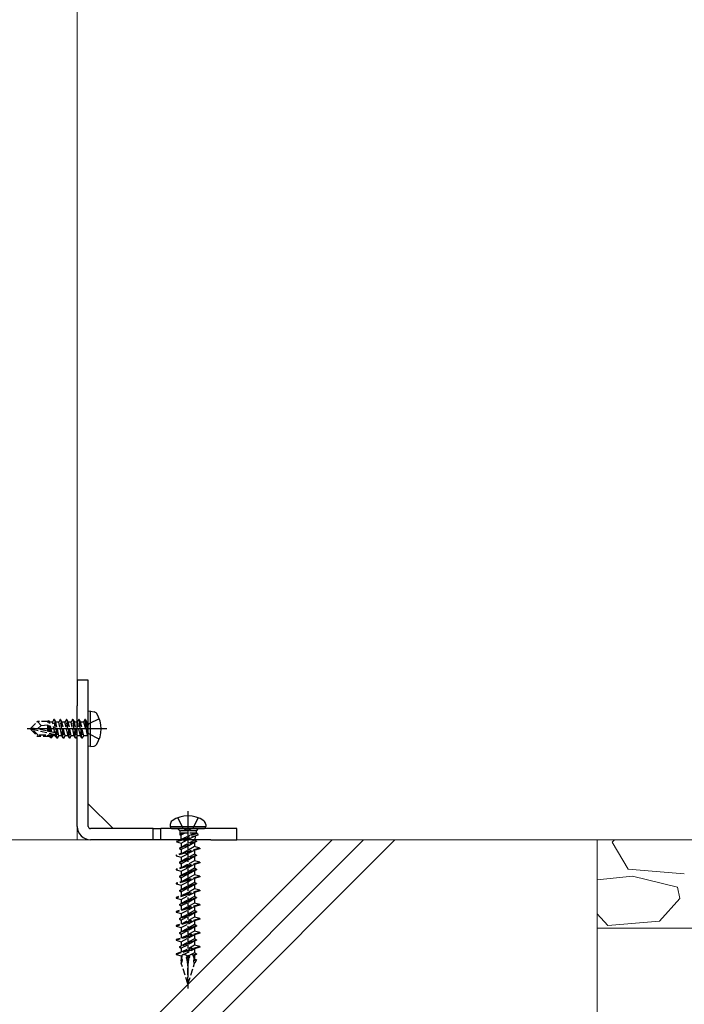
# Model space of a CAD drawing. Units: millimetres. Extents: x 0 to 8410, y 0 to 5940.
# Drawn here: x 5869 to 6019, y 1627 to 1849 of the extents above; entities that cross this region are included whole.
import ezdxf

# ---------------------------------------------------------------- set-up
doc = ezdxf.new("R2010")
doc.units = ezdxf.units.MM
doc.linetypes.add('YCENTER_1', pattern=[13, 10, -1, 1, -1])
doc.linetypes.add('YHIDDEN_1', pattern=[4, 3, -1])
for name, color, linetype, lineweight in [('YKK_12', 2, 'Continuous', 13), ('YKK_13', 4, 'Continuous', 30), ('YSS_K', 3, 'Continuous', 13)]:
    doc.layers.add(name, color=color, linetype=linetype, lineweight=lineweight)

msp = doc.modelspace()

# ---------------------------------------------------------------- linework, layer by layer
at = {"layer": 'YKK_12'}
for p in [(5881.65, 1863.77), (5816.35, 1663.77)]:
    msp.add_line(p, (5881.65, 1663.77), dxfattribs=at)
at = {"layer": 'YKK_13'}
for p, q in [((5884.15, 1699.77), (5881.65, 1699.77)), ((5881.65, 1699.77), (5881.65, 1695.35)), ((5884.15, 1695.35), (5884.15, 1699.77)), ((5881.65, 1695.35), (5881.65, 1693.94)), ((5881.65, 1666.77), (5881.65, 1693.94)), ((5884.15, 1693.94), (5884.15, 1695.35)), ((5884.15, 1666.77), (5884.15, 1693.94)), ((5884.65, 1692.77), (5884.15, 1692.68)), ((5884.15, 1684.85), (5884.15, 1692.68)), ((5884.65, 1692.77), (5885.45, 1692.62)), ((5884.65, 1684.77), (5884.65, 1692.77)), ((5884.65, 1684.77), (5884.15, 1684.85)), ((5884.65, 1684.77), (5885.45, 1684.91)), ((5884.15, 1671.87), (5889.76, 1666.27)), ((5902.65, 1667.19), (5902.65, 1666.77)), ((5902.65, 1666.77), (5910.65, 1666.77)), ((5910.65, 1667.19), (5910.65, 1666.77)), ((5898.78, 1666.27), (5884.65, 1666.27)), ((5898.78, 1663.77), (5898.78, 1666.27)), ((5898.78, 1666.27), (5900.52, 1666.27)), ((5900.52, 1663.77), (5900.52, 1666.27)), ((5911.82, 1666.27), (5900.52, 1666.27)), ((5903.15, 1666.27), (5910.15, 1666.27)), ((5913.24, 1666.27), (5911.82, 1666.27)), ((5917.65, 1666.27), (5913.24, 1666.27)), ((5917.65, 1663.77), (5917.65, 1666.27)), ((5898.78, 1663.77), (5884.65, 1663.77)), ((5900.52, 1663.77), (5898.78, 1663.77)), ((5911.82, 1663.77), (5900.52, 1663.77)), ((5911.82, 1663.77), (5913.24, 1663.77)), ((5913.24, 1663.77), (5917.65, 1663.77))]:
    msp.add_line(p, q, dxfattribs=at)
at = {"layer": 'YKK_13', "linetype": 'YHIDDEN_1'}
for p, q in [((5886.63, 1691.07), (5884.31, 1689.91)), ((5884.31, 1689.91), (5884.15, 1689.6)), ((5884.31, 1687.62), (5884.15, 1687.93)), ((5886.63, 1686.47), (5884.31, 1687.62))]:
    msp.add_line(p, q, dxfattribs=at)
at = {"layer": 'YKK_13', "linetype": 'YCENTER_1', "ltscale": 0.5}
for p, q in [((5888.35, 1688.77), (5870.04, 1688.77)), ((5886.15, 1688.77), (5879.65, 1688.77)), ((5906.65, 1670.24), (5906.65, 1630.17)), ((5906.65, 1668.27), (5906.65, 1661.77))]:
    msp.add_line(p, q, dxfattribs=at)
at = {"layer": 'YKK_13', "linetype": 'YHIDDEN_1', "ltscale": 0.5}
for p, q in [((5871.15, 1688.92), (5872.7, 1690.47)), ((5871.15, 1688.92), (5871.15, 1688.62)), ((5872.66, 1688.77), (5871.15, 1688.92)), ((5872.66, 1688.77), (5871.15, 1688.77)), ((5872.66, 1688.77), (5873.5, 1689.51)), ((5876.66, 1687.86), (5872.66, 1688.77)), ((5875.12, 1690.47), (5872.7, 1690.47)), ((5873.5, 1689.51), (5872.7, 1690.47)), ((5873.5, 1689.51), (5875.05, 1689.67)), ((5875.05, 1688.22), (5875.05, 1690.47)), ((5875.37, 1688.15), (5875.05, 1689.81)), ((5875.12, 1690.47), (5875.22, 1690.67)), ((5875.22, 1690.67), (5875.42, 1690.32)), ((5875.64, 1688.09), (5875.22, 1690.67)), ((5876.08, 1690.32), (5875.42, 1690.32)), ((5875.94, 1688.02), (5875.42, 1690.32)), ((5876.4, 1690.87), (5876.08, 1690.32)), ((5876.64, 1687.86), (5876.08, 1690.32)), ((5877.1, 1686.67), (5876.4, 1690.87)), ((5876.5, 1690.87), (5876.4, 1690.87)), ((5876.5, 1690.87), (5877.2, 1686.67)), ((5876.5, 1690.87), (5876.82, 1690.32)), ((5877.52, 1687.22), (5876.82, 1690.32)), ((5877.48, 1690.32), (5876.82, 1690.32)), ((5877.8, 1690.87), (5877.48, 1690.32)), ((5878.18, 1687.22), (5877.48, 1690.32)), ((5878.5, 1686.67), (5877.8, 1690.87)), ((5877.9, 1690.87), (5877.8, 1690.87)), ((5877.9, 1690.87), (5878.6, 1686.67)), ((5877.9, 1690.87), (5878.22, 1690.32)), ((5878.92, 1687.22), (5878.22, 1690.32)), ((5878.88, 1690.32), (5878.22, 1690.32)), ((5879.2, 1690.87), (5878.88, 1690.32)), ((5879.58, 1687.22), (5878.88, 1690.32)), ((5879.9, 1686.67), (5879.2, 1690.87)), ((5879.3, 1690.87), (5879.2, 1690.87)), ((5879.3, 1690.87), (5880, 1686.67)), ((5879.3, 1690.87), (5879.62, 1690.32)), ((5880.32, 1687.22), (5879.62, 1690.32)), ((5880.28, 1690.32), (5879.62, 1690.32)), ((5880.6, 1690.87), (5880.28, 1690.32)), ((5880.98, 1687.22), (5880.28, 1690.32)), ((5881.3, 1686.67), (5880.6, 1690.87)), ((5880.7, 1690.87), (5880.6, 1690.87)), ((5880.7, 1690.87), (5881.4, 1686.67)), ((5880.7, 1690.87), (5881.02, 1690.32)), ((5881.72, 1687.22), (5881.02, 1690.32)), ((5881.68, 1690.32), (5881.02, 1690.32)), ((5882, 1690.87), (5881.68, 1690.32)), ((5882.38, 1687.22), (5881.68, 1690.32)), ((5882.7, 1686.67), (5882, 1690.87)), ((5882.1, 1690.87), (5882, 1690.87)), ((5882.1, 1690.87), (5882.42, 1690.32)), ((5882.1, 1690.87), (5882.8, 1686.67)), ((5883.12, 1687.22), (5882.42, 1690.32)), ((5883.08, 1690.32), (5882.42, 1690.32)), ((5883.4, 1690.87), (5883.08, 1690.32)), ((5883.08, 1690.32), (5884, 1687.27)), ((5883.5, 1690.87), (5883.4, 1690.87)), ((5883.5, 1690.87), (5883.4, 1690.87)), ((5884, 1687.27), (5883.4, 1690.87)), ((5883.5, 1690.87), (5883.82, 1690.32)), ((5883.5, 1690.87), (5884.1, 1687.27)), ((5884.15, 1689.6), (5883.7, 1688.77)), ((5884.15, 1687.93), (5883.7, 1688.77)), ((5883.95, 1690.32), (5883.82, 1690.32)), ((5884.1, 1687.27), (5883.82, 1690.32)), ((5871.57, 1688.62), (5871.15, 1688.62)), ((5871.15, 1688.62), (5872.7, 1687.07)), ((5872.82, 1687.37), (5871.57, 1688.62)), ((5876.77, 1687.43), (5871.57, 1688.62)), ((5872.7, 1687.07), (5872.82, 1687.37)), ((5875.47, 1687.07), (5872.7, 1687.07)), ((5876.6, 1687.37), (5872.82, 1687.37)), ((5875.05, 1687.07), (5875.05, 1687.37)), ((5875.38, 1687.22), (5875.35, 1687.37)), ((5875.64, 1686.77), (5875.38, 1687.22)), ((5875.64, 1686.77), (5875.53, 1687.37)), ((5875.86, 1686.77), (5875.64, 1686.77)), ((5875.86, 1686.77), (5875.76, 1687.37)), ((5875.86, 1686.77), (5876.12, 1687.22)), ((5876.12, 1687.22), (5876.08, 1687.37)), ((5876.78, 1687.22), (5876.12, 1687.22)), ((5876.78, 1687.22), (5876.74, 1687.41)), ((5877.1, 1686.67), (5876.78, 1687.22)), ((5877.2, 1686.67), (5877.1, 1686.67)), ((5877.2, 1686.67), (5877.52, 1687.22)), ((5878.18, 1687.22), (5877.52, 1687.22)), ((5878.5, 1686.67), (5878.18, 1687.22)), ((5878.6, 1686.67), (5878.5, 1686.67)), ((5878.6, 1686.67), (5878.92, 1687.22)), ((5879.58, 1687.22), (5878.92, 1687.22)), ((5879.9, 1686.67), (5879.58, 1687.22)), ((5880, 1686.67), (5879.9, 1686.67)), ((5880, 1686.67), (5880.32, 1687.22)), ((5880.98, 1687.22), (5880.32, 1687.22)), ((5881.3, 1686.67), (5880.98, 1687.22)), ((5881.4, 1686.67), (5881.3, 1686.67)), ((5881.4, 1686.67), (5881.72, 1687.22)), ((5882.38, 1687.22), (5881.72, 1687.22)), ((5882.7, 1686.67), (5882.38, 1687.22)), ((5882.8, 1686.67), (5882.7, 1686.67)), ((5882.8, 1686.67), (5883.12, 1687.22)), ((5883.95, 1687.22), (5883.12, 1687.22)), ((5884.1, 1687.27), (5884, 1687.27)), ((5904.81, 1665.77), (5904.31, 1666.27)), ((5905.48, 1665.22), (5904.78, 1664.92)), ((5904.79, 1665.06), (5904.78, 1664.92)), ((5904.78, 1664.92), (5905.01, 1664.79)), ((5905.26, 1665.27), (5904.79, 1665.06)), ((5904.79, 1665.06), (5904.98, 1665.17)), ((5908.49, 1665.77), (5904.81, 1665.77)), ((5904.81, 1665.77), (5904.81, 1665.27)), ((5908.6, 1665.27), (5904.81, 1665.27)), ((5905.19, 1665.27), (5904.98, 1665.17)), ((5905.98, 1665.27), (5905.01, 1664.79)), ((5905.01, 1664.79), (5905.07, 1663.85)), ((5905.13, 1663.02), (5908.14, 1664.57)), ((5905.48, 1665.27), (5905.48, 1665.22)), ((5905.48, 1665.22), (5905.7, 1665.13)), ((5905.7, 1665.13), (5905.64, 1665.27)), ((5905.72, 1666.27), (5906.65, 1665.77)), ((5908.2, 1665.27), (5905.75, 1664.09)), ((5908.81, 1665.2), (5905.96, 1664.18)), ((5908.89, 1664.8), (5906.27, 1663.98)), ((5907.58, 1666.27), (5906.65, 1665.77)), ((5908.28, 1664.61), (5908.21, 1663.64)), ((5908.99, 1666.27), (5908.49, 1665.77)), ((5908.49, 1665.77), (5908.49, 1665.27)), ((5908.81, 1665.2), (5908.57, 1665.27)), ((5908.81, 1665.2), (5908.89, 1664.8)), ((5905.54, 1663.75), (5904.1, 1663.29)), ((5904.14, 1663.52), (5904.1, 1663.29)), ((5904.1, 1663.29), (5905.13, 1663.02)), ((5905.68, 1664.07), (5904.14, 1663.52)), ((5905.96, 1662.37), (5904.75, 1661.86)), ((5905.96, 1662.27), (5904.75, 1661.76)), ((5904.75, 1661.86), (5905.15, 1662.09)), ((5908.15, 1663.68), (5905.15, 1662.09)), ((5908.15, 1663.12), (5905.15, 1661.53)), ((5905.15, 1663.01), (5905.15, 1662.09)), ((5908.15, 1662.2), (5905.3, 1660.69)), ((5905.54, 1663.75), (5905.68, 1664.07)), ((5905.91, 1663.42), (5905.54, 1663.75)), ((5905.75, 1664.09), (5905.68, 1664.07)), ((5905.75, 1664.09), (5905.91, 1663.42)), ((5905.93, 1664.18), (5905.92, 1663.42)), ((5905.92, 1663.42), (5906.27, 1663.98)), ((5905.96, 1664.18), (5905.93, 1664.18)), ((5906.27, 1663.98), (5905.96, 1664.18)), ((5905.96, 1662.37), (5906.35, 1662.73)), ((5905.96, 1662.27), (5905.96, 1662.37)), ((5906.37, 1662.18), (5905.96, 1662.27)), ((5906.35, 1662.73), (5906.37, 1662.18)), ((5906.35, 1662.73), (5906.75, 1662.7)), ((5906.75, 1662.6), (5906.37, 1662.18)), ((5908.55, 1663.45), (5906.75, 1662.7)), ((5908.55, 1663.35), (5906.75, 1662.6)), ((5906.75, 1662.7), (5906.75, 1662.6)), ((5908.55, 1663.45), (5908.15, 1663.68)), ((5908.55, 1663.35), (5908.15, 1663.12)), ((5908.15, 1663.12), (5908.15, 1662.2)), ((5909.32, 1661.89), (5908.15, 1662.2)), ((5908.55, 1663.45), (5908.55, 1663.35)), ((5906.02, 1660.9), (5903.98, 1660.3)), ((5906.03, 1660.76), (5903.98, 1660.15)), ((5903.98, 1660.3), (5903.98, 1660.15)), ((5903.98, 1660.15), (5905.15, 1659.83)), ((5904.75, 1661.86), (5904.75, 1661.76)), ((5904.75, 1661.76), (5905.15, 1661.53)), ((5905.15, 1661.53), (5905.15, 1660.64)), ((5905.15, 1659.83), (5908, 1661.34)), ((5908.15, 1660.5), (5905.15, 1658.91)), ((5908.15, 1659.94), (5905.15, 1658.35)), ((5905.15, 1659.83), (5905.15, 1658.91)), ((5906.02, 1660.9), (5906.41, 1661.28)), ((5906.03, 1660.76), (5906.02, 1660.9)), ((5906.44, 1660.52), (5906.03, 1660.76)), ((5906.41, 1661.28), (5906.44, 1660.52)), ((5906.41, 1661.28), (5906.81, 1661.14)), ((5906.82, 1660.99), (5906.44, 1660.52)), ((5909.32, 1661.89), (5906.81, 1661.14)), ((5906.81, 1661.14), (5906.82, 1660.99)), ((5909.32, 1661.74), (5906.82, 1660.99)), ((5908.55, 1660.27), (5906.88, 1659.57)), ((5908.55, 1660.17), (5906.88, 1659.47)), ((5908.15, 1661.39), (5908.15, 1660.5)), ((5908.55, 1660.27), (5908.15, 1660.5)), ((5908.55, 1660.17), (5908.15, 1659.94)), ((5908.15, 1659.94), (5908.15, 1659.02)), ((5908.55, 1660.27), (5908.55, 1660.17)), ((5909.32, 1661.89), (5909.32, 1661.74)), ((5906.15, 1657.76), (5903.98, 1657.12)), ((5906.16, 1657.61), (5903.98, 1656.97)), ((5906.09, 1659.24), (5904.75, 1658.68)), ((5906.1, 1659.14), (5904.75, 1658.58)), ((5904.75, 1658.68), (5905.15, 1658.91)), ((5904.75, 1658.68), (5904.75, 1658.58)), ((5904.75, 1658.58), (5905.15, 1658.35)), ((5905.15, 1658.35), (5905.15, 1657.46)), ((5905.15, 1656.65), (5908, 1658.16)), ((5908.15, 1659.02), (5905.3, 1657.51)), ((5906.09, 1659.24), (5906.48, 1659.61)), ((5906.1, 1659.14), (5906.09, 1659.24)), ((5906.5, 1659.07), (5906.1, 1659.14)), ((5906.15, 1657.76), (5906.54, 1658.16)), ((5906.16, 1657.61), (5906.15, 1657.76)), ((5906.57, 1657.4), (5906.16, 1657.61)), ((5906.48, 1659.61), (5906.5, 1659.07)), ((5906.48, 1659.61), (5906.88, 1659.57)), ((5906.88, 1659.47), (5906.5, 1659.07)), ((5906.54, 1658.16), (5906.57, 1657.4)), ((5906.54, 1658.16), (5906.94, 1658)), ((5906.95, 1657.85), (5906.57, 1657.4)), ((5906.88, 1659.57), (5906.88, 1659.47)), ((5909.32, 1658.71), (5906.94, 1658)), ((5906.94, 1658), (5906.95, 1657.85)), ((5909.32, 1658.56), (5906.95, 1657.85)), ((5909.32, 1658.71), (5908.15, 1659.02)), ((5908.15, 1658.21), (5908.15, 1657.32)), ((5909.32, 1658.71), (5909.32, 1658.56)), ((5903.98, 1657.12), (5903.98, 1656.97)), ((5903.98, 1656.97), (5905.15, 1656.65)), ((5906.22, 1656.12), (5904.75, 1655.5)), ((5906.23, 1656.02), (5904.75, 1655.4)), ((5904.75, 1655.5), (5905.15, 1655.73)), ((5904.75, 1655.5), (5904.75, 1655.4)), ((5904.75, 1655.4), (5905.15, 1655.17)), ((5908.15, 1657.32), (5905.15, 1655.73)), ((5908.15, 1656.76), (5905.15, 1655.17)), ((5905.15, 1656.65), (5905.15, 1655.73)), ((5908.15, 1655.84), (5905.3, 1654.33)), ((5906.22, 1656.12), (5906.61, 1656.5)), ((5906.23, 1656.02), (5906.22, 1656.12)), ((5906.63, 1655.95), (5906.23, 1656.02)), ((5906.61, 1656.5), (5906.63, 1655.95)), ((5906.61, 1656.5), (5907.01, 1656.45)), ((5907.01, 1656.35), (5906.63, 1655.95)), ((5908.55, 1657.09), (5907.01, 1656.45)), ((5908.55, 1656.99), (5907.01, 1656.35)), ((5907.01, 1656.45), (5907.01, 1656.35)), ((5909.32, 1655.53), (5907.08, 1654.86)), ((5909.32, 1655.38), (5907.08, 1654.71)), ((5908.55, 1657.09), (5908.15, 1657.32)), ((5908.55, 1656.99), (5908.15, 1656.76)), ((5908.15, 1656.76), (5908.15, 1655.84)), ((5909.32, 1655.53), (5908.15, 1655.84)), ((5908.55, 1657.09), (5908.55, 1656.99)), ((5909.32, 1655.53), (5909.32, 1655.38)), ((5906.29, 1654.62), (5903.98, 1653.94)), ((5906.29, 1654.47), (5903.98, 1653.79)), ((5903.98, 1653.94), (5903.98, 1653.79)), ((5903.98, 1653.79), (5905.15, 1653.47)), ((5905.15, 1655.17), (5905.15, 1654.28)), ((5905.15, 1653.47), (5908, 1654.98)), ((5908.15, 1654.14), (5905.15, 1652.55)), ((5908.15, 1653.58), (5905.15, 1651.99)), ((5905.15, 1653.47), (5905.15, 1652.55)), ((5906.29, 1654.62), (5906.67, 1655.05)), ((5906.29, 1654.47), (5906.29, 1654.62)), ((5906.7, 1654.29), (5906.29, 1654.47)), ((5906.35, 1652.99), (5906.74, 1653.39)), ((5906.67, 1655.05), (5906.7, 1654.29)), ((5906.67, 1655.05), (5907.08, 1654.86)), ((5907.08, 1654.71), (5906.7, 1654.29)), ((5906.74, 1653.39), (5906.76, 1652.84)), ((5906.74, 1653.39), (5907.14, 1653.32)), ((5907.15, 1653.22), (5906.76, 1652.84)), ((5907.08, 1654.86), (5907.08, 1654.71)), ((5908.55, 1653.91), (5907.14, 1653.32)), ((5907.14, 1653.32), (5907.15, 1653.22)), ((5908.55, 1653.81), (5907.15, 1653.22)), ((5908.15, 1655.03), (5908.15, 1654.14)), ((5908.55, 1653.91), (5908.15, 1654.14)), ((5908.55, 1653.81), (5908.15, 1653.58)), ((5908.15, 1653.58), (5908.15, 1652.66)), ((5908.55, 1653.91), (5908.55, 1653.81)), ((5906.42, 1651.48), (5903.98, 1650.76)), ((5906.42, 1651.33), (5903.98, 1650.61)), ((5906.35, 1652.99), (5904.75, 1652.32)), ((5906.36, 1652.89), (5904.75, 1652.22)), ((5904.75, 1652.32), (5905.15, 1652.55)), ((5904.75, 1652.32), (5904.75, 1652.22)), ((5904.75, 1652.22), (5905.15, 1651.99)), ((5905.15, 1651.99), (5905.15, 1651.1)), ((5905.15, 1650.29), (5908, 1651.8)), ((5908.15, 1650.96), (5905.15, 1649.37)), ((5908.15, 1652.66), (5905.3, 1651.15)), ((5906.36, 1652.89), (5906.35, 1652.99)), ((5906.76, 1652.84), (5906.36, 1652.89)), ((5906.42, 1651.48), (5906.8, 1651.94)), ((5906.42, 1651.33), (5906.42, 1651.48)), ((5906.83, 1651.18), (5906.42, 1651.33)), ((5906.8, 1651.94), (5906.83, 1651.18)), ((5906.8, 1651.94), (5907.21, 1651.72)), ((5907.21, 1651.57), (5906.83, 1651.18)), ((5909.32, 1652.35), (5907.21, 1651.72)), ((5909.32, 1652.2), (5907.21, 1651.57)), ((5907.21, 1651.72), (5907.21, 1651.57)), ((5909.32, 1652.35), (5908.15, 1652.66)), ((5908.15, 1651.85), (5908.15, 1650.96)), ((5908.55, 1650.73), (5908.15, 1650.96)), ((5909.32, 1652.35), (5909.32, 1652.2)), ((5903.98, 1650.76), (5903.98, 1650.61)), ((5903.98, 1650.61), (5905.15, 1650.29)), ((5906.49, 1649.87), (5904.75, 1649.14)), ((5906.49, 1649.77), (5904.75, 1649.04)), ((5904.75, 1649.14), (5905.15, 1649.37)), ((5904.75, 1649.14), (5904.75, 1649.04)), ((5904.75, 1649.04), (5905.15, 1648.81)), ((5908.15, 1650.4), (5905.15, 1648.81)), ((5905.15, 1650.29), (5905.15, 1649.37)), ((5905.15, 1648.81), (5905.15, 1647.92)), ((5908.15, 1649.48), (5905.3, 1647.97)), ((5906.49, 1649.87), (5906.87, 1650.28)), ((5906.49, 1649.77), (5906.49, 1649.87)), ((5906.89, 1649.73), (5906.49, 1649.77)), ((5906.55, 1648.34), (5906.93, 1648.83)), ((5906.87, 1650.28), (5906.89, 1649.73)), ((5906.87, 1650.28), (5907.27, 1650.2)), ((5907.28, 1650.1), (5906.89, 1649.73)), ((5906.93, 1648.83), (5906.96, 1648.07)), ((5906.93, 1648.83), (5907.34, 1648.58)), ((5908.55, 1650.73), (5907.27, 1650.2)), ((5907.27, 1650.2), (5907.28, 1650.1)), ((5908.55, 1650.63), (5907.28, 1650.1)), ((5909.32, 1649.17), (5907.34, 1648.58)), ((5909.32, 1649.02), (5907.35, 1648.43)), ((5908.55, 1650.63), (5908.15, 1650.4)), ((5908.15, 1650.4), (5908.15, 1649.48)), ((5909.32, 1649.17), (5908.15, 1649.48)), ((5908.55, 1650.73), (5908.55, 1650.63)), ((5909.32, 1649.17), (5909.32, 1649.02)), ((5906.55, 1648.34), (5903.98, 1647.58)), ((5906.56, 1648.19), (5903.98, 1647.43)), ((5903.98, 1647.58), (5903.98, 1647.43)), ((5903.98, 1647.43), (5905.15, 1647.11)), ((5906.62, 1646.74), (5904.75, 1645.96)), ((5906.62, 1646.64), (5904.75, 1645.86)), ((5905.15, 1647.11), (5908, 1648.62)), ((5908.15, 1647.78), (5905.15, 1646.19)), ((5908.15, 1647.22), (5905.15, 1645.63)), ((5905.15, 1647.11), (5905.15, 1646.19)), ((5906.56, 1648.19), (5906.55, 1648.34)), ((5906.96, 1648.07), (5906.56, 1648.19)), ((5906.62, 1646.74), (5907, 1647.17)), ((5906.62, 1646.64), (5906.62, 1646.74)), ((5907.02, 1646.62), (5906.62, 1646.64)), ((5907.35, 1648.43), (5906.96, 1648.07)), ((5907, 1647.17), (5907.02, 1646.62)), ((5907, 1647.17), (5907.4, 1647.07)), ((5907.41, 1646.97), (5907.02, 1646.62)), ((5907.34, 1648.58), (5907.35, 1648.43)), ((5908.55, 1647.55), (5907.4, 1647.07)), ((5907.4, 1647.07), (5907.41, 1646.97)), ((5908.55, 1647.45), (5907.41, 1646.97)), ((5908.15, 1648.67), (5908.15, 1647.78)), ((5908.55, 1647.55), (5908.15, 1647.78)), ((5908.55, 1647.45), (5908.15, 1647.22)), ((5908.15, 1647.22), (5908.15, 1646.3)), ((5908.55, 1647.55), (5908.55, 1647.45)), ((5906.68, 1645.2), (5903.98, 1644.4)), ((5906.69, 1645.05), (5903.98, 1644.25)), ((5903.98, 1644.4), (5903.98, 1644.25)), ((5904.75, 1645.96), (5905.15, 1646.19)), ((5904.75, 1645.96), (5904.75, 1645.86)), ((5904.75, 1645.86), (5905.15, 1645.63)), ((5905.15, 1645.63), (5905.15, 1644.74)), ((5905.15, 1643.93), (5908, 1645.44)), ((5908.15, 1644.6), (5905.15, 1643.01)), ((5908.15, 1646.3), (5905.3, 1644.79)), ((5906.68, 1645.2), (5907.06, 1645.72)), ((5906.69, 1645.05), (5906.68, 1645.2)), ((5907.09, 1644.96), (5906.69, 1645.05)), ((5907.06, 1645.72), (5907.09, 1644.96)), ((5907.06, 1645.72), (5907.47, 1645.44)), ((5907.48, 1645.29), (5907.09, 1644.96)), ((5909.32, 1645.99), (5907.47, 1645.44)), ((5907.47, 1645.44), (5907.48, 1645.29)), ((5909.32, 1645.84), (5907.48, 1645.29)), ((5908.55, 1644.37), (5907.54, 1643.95)), ((5908.55, 1644.27), (5907.54, 1643.85)), ((5909.32, 1645.99), (5908.15, 1646.3)), ((5908.15, 1645.49), (5908.15, 1644.6)), ((5908.55, 1644.37), (5908.15, 1644.6)), ((5908.55, 1644.27), (5908.15, 1644.04)), ((5908.55, 1644.37), (5908.55, 1644.27)), ((5909.32, 1645.99), (5909.32, 1645.84)), ((5903.98, 1644.25), (5905.15, 1643.93)), ((5906.81, 1642.06), (5903.98, 1641.22)), ((5906.75, 1643.62), (5904.75, 1642.78)), ((5906.75, 1643.52), (5904.75, 1642.68)), ((5904.75, 1642.78), (5905.15, 1643.01)), ((5904.75, 1642.78), (5904.75, 1642.68)), ((5904.75, 1642.68), (5905.15, 1642.45)), ((5908.15, 1644.04), (5905.15, 1642.45)), ((5905.15, 1643.93), (5905.15, 1643.01)), ((5905.15, 1642.45), (5905.15, 1641.56)), ((5905.15, 1640.75), (5908, 1642.26)), ((5908.15, 1643.12), (5905.3, 1641.61)), ((5906.75, 1643.62), (5907.13, 1644.06)), ((5906.75, 1643.52), (5906.75, 1643.62)), ((5907.15, 1643.51), (5906.75, 1643.52)), ((5906.81, 1642.06), (5907.19, 1642.61)), ((5906.82, 1641.91), (5906.81, 1642.06)), ((5907.13, 1644.06), (5907.15, 1643.51)), ((5907.13, 1644.06), (5907.54, 1643.95)), ((5907.54, 1643.85), (5907.15, 1643.51)), ((5907.19, 1642.61), (5907.22, 1641.85)), ((5907.19, 1642.61), (5907.6, 1642.3)), ((5907.61, 1642.15), (5907.22, 1641.85)), ((5907.54, 1643.95), (5907.54, 1643.85)), ((5909.32, 1642.81), (5907.6, 1642.3)), ((5907.6, 1642.3), (5907.61, 1642.15)), ((5909.32, 1642.66), (5907.61, 1642.15)), ((5908.15, 1644.04), (5908.15, 1643.12)), ((5909.32, 1642.81), (5908.15, 1643.12)), ((5908.15, 1642.31), (5908.15, 1641.42)), ((5909.32, 1642.81), (5909.32, 1642.66)), ((5906.82, 1641.91), (5903.98, 1641.07)), ((5903.98, 1641.22), (5903.98, 1641.07)), ((5903.98, 1641.07), (5905.15, 1640.75)), ((5906.88, 1640.49), (5904.75, 1639.6)), ((5906.88, 1640.39), (5904.75, 1639.5)), ((5904.75, 1639.6), (5905.15, 1639.83)), ((5908.15, 1641.42), (5905.15, 1639.83)), ((5908.15, 1640.86), (5905.15, 1639.27)), ((5905.15, 1640.75), (5905.15, 1639.83)), ((5908.15, 1639.94), (5905.3, 1638.43)), ((5907.22, 1641.85), (5906.82, 1641.91)), ((5906.88, 1640.49), (5907.26, 1640.95)), ((5906.88, 1640.39), (5906.88, 1640.49)), ((5907.28, 1640.4), (5906.88, 1640.39)), ((5907.26, 1640.95), (5907.28, 1640.4)), ((5907.26, 1640.95), (5907.67, 1640.82)), ((5907.67, 1640.72), (5907.28, 1640.4)), ((5908.55, 1641.19), (5907.67, 1640.82)), ((5908.55, 1641.09), (5907.67, 1640.72)), ((5907.67, 1640.82), (5907.67, 1640.72)), ((5908.55, 1641.19), (5908.15, 1641.42)), ((5908.55, 1641.09), (5908.15, 1640.86)), ((5908.15, 1640.86), (5908.15, 1639.94)), ((5909.32, 1639.63), (5908.15, 1639.94)), ((5908.55, 1641.19), (5908.55, 1641.09)), ((5906.95, 1638.92), (5903.98, 1638.04)), ((5906.95, 1638.77), (5903.98, 1637.89)), ((5903.98, 1638.04), (5903.98, 1637.89)), ((5903.98, 1637.89), (5905.15, 1637.57)), ((5904.75, 1639.6), (5904.75, 1639.5)), ((5904.75, 1639.5), (5905.15, 1639.27)), ((5905.15, 1639.27), (5905.15, 1638.38)), ((5905.15, 1637.57), (5905.37, 1637.69)), ((5905.3, 1636.73), (5905.37, 1637.69)), ((5905.37, 1637.69), (5905.41, 1637.79)), ((5905.67, 1637.85), (5908, 1639.08)), ((5906.94, 1637.6), (5906.45, 1637.34)), ((5906.95, 1638.92), (5907.32, 1639.5)), ((5906.95, 1638.77), (5906.95, 1638.92)), ((5907.35, 1638.74), (5906.95, 1638.77)), ((5907.32, 1639.5), (5907.35, 1638.74)), ((5907.32, 1639.5), (5907.74, 1639.15)), ((5907.74, 1639.01), (5907.35, 1638.74)), ((5908.15, 1638.24), (5907.37, 1637.83)), ((5907.39, 1637.84), (5907.38, 1637.83)), ((5907.39, 1637.84), (5907.41, 1637.83)), ((5907.39, 1637.84), (5907.39, 1637.83)), ((5909.32, 1639.63), (5907.74, 1639.15)), ((5909.32, 1639.48), (5907.74, 1639.01)), ((5907.74, 1639.15), (5907.74, 1639.01)), ((5908.27, 1637.89), (5907.77, 1637.69)), ((5907.81, 1637.82), (5907.77, 1637.69)), ((5907.77, 1637.69), (5907.79, 1637.54)), ((5908.3, 1637.81), (5907.79, 1637.54)), ((5908.15, 1637.68), (5907.94, 1637.57)), ((5908.15, 1639.13), (5908.15, 1638.24)), ((5908.55, 1638.01), (5908.15, 1638.24)), ((5908.55, 1637.91), (5908.15, 1637.68)), ((5908.15, 1637.68), (5908.15, 1636.76)), ((5908.55, 1638.01), (5908.27, 1637.89)), ((5908.3, 1637.81), (5908.55, 1637.91)), ((5908.55, 1638.01), (5908.55, 1637.91)), ((5909.32, 1639.63), (5909.32, 1639.48)), ((5905.41, 1636.73), (5905.01, 1636.57)), ((5905.01, 1636.57), (5905.15, 1636.65)), ((5905.01, 1636.57), (5905.1, 1636.12)), ((5905.34, 1636.24), (5905.1, 1636.12)), ((5905.1, 1636.12), (5905.15, 1636.09)), ((5905.15, 1637.57), (5905.15, 1636.65)), ((5905.29, 1636.73), (5905.15, 1636.65)), ((5905.15, 1635.88), (5905.24, 1636.14)), ((5905.24, 1636.14), (5905.15, 1636.09)), ((5905.15, 1636.09), (5905.15, 1635.88)), ((5906.65, 1631.27), (5905.15, 1635.88)), ((5905.24, 1636.14), (5905.34, 1636.24)), ((5905.41, 1636.73), (5905.3, 1636.73)), ((5905.34, 1636.24), (5905.41, 1636.73)), ((5906.99, 1637.37), (5906.34, 1637.11)), ((5906.34, 1637.11), (5906.45, 1637.34)), ((5906.39, 1636.8), (5906.34, 1637.11)), ((5906.95, 1637.09), (5906.39, 1636.8)), ((5906.5, 1636.81), (5906.39, 1636.8)), ((5906.45, 1637.34), (5906.44, 1637.51)), ((5906.81, 1636.97), (5906.5, 1636.81)), ((5906.57, 1635.92), (5906.5, 1636.81)), ((5906.81, 1636), (5906.5, 1635.89)), ((5906.5, 1635.89), (5906.57, 1635.92)), ((5906.65, 1635.88), (5906.5, 1635.89)), ((5906.73, 1636.01), (5906.57, 1635.92)), ((5906.81, 1636), (5906.65, 1635.88)), ((5906.65, 1631.27), (5908.15, 1635.88)), ((5906.65, 1631.27), (5906.65, 1635.88)), ((5906.81, 1636.97), (5906.73, 1636.01)), ((5906.73, 1636.01), (5906.81, 1636)), ((5906.95, 1637.09), (5906.81, 1636.97)), ((5906.88, 1637.54), (5906.99, 1637.37)), ((5906.99, 1637.37), (5906.95, 1637.09)), ((5907.79, 1637.54), (5907.94, 1637.57)), ((5907.94, 1637.57), (5908.01, 1636.68)), ((5908.01, 1636.68), (5907.94, 1636.4)), ((5908.6, 1636.64), (5907.94, 1636.4)), ((5907.94, 1636.4), (5908, 1635.9)), ((5908.22, 1636), (5908, 1635.9)), ((5908.15, 1636.76), (5908.01, 1636.68)), ((5908.15, 1635.88), (5908.08, 1635.94)), ((5908.6, 1636.64), (5908.15, 1636.76)), ((5908.15, 1635.97), (5908.15, 1635.88)), ((5908.6, 1636.64), (5908.22, 1636))]:
    msp.add_line(p, q, dxfattribs=at)
at = {"layer": 'YKK_13', "linetype": 'YCENTER_1'}
for p, q in [((5904.35, 1668.72), (5905.5, 1666.38)), ((5908.95, 1668.72), (5907.79, 1666.38)), ((5905.5, 1666.38), (5905.72, 1666.27)), ((5907.79, 1666.38), (5907.58, 1666.27))]:
    msp.add_line(p, q, dxfattribs=at)
at = {"layer": 'YKK_13'}
for centre, radius, start, end in [((5885.3, 1691.74), 0.9, 32.0559, 80), ((5880.55, 1688.77), 6.5, 327.9441, 32.0559), ((5885.3, 1685.79), 0.9, 280, 327.9441), ((5906.65, 1663.07), 6.1, 53.9681, 126.0319), ((5884.65, 1666.77), 3, 180, 270), ((5884.65, 1666.77), 0.5, 180, 270), ((5903.65, 1667.19), 1, 126.0319, 180), ((5903.15, 1666.77), 0.5, 180, 270), ((5910.15, 1666.77), 0.5, 270, 0), ((5909.65, 1667.19), 1, 0, 53.9681)]:
    msp.add_arc(centre, radius, start, end, dxfattribs=at)
at = {"layer": 'YKK_13', "linetype": 'YHIDDEN_1', "ltscale": 0.5}
for centre, radius, start, end in [((5883.95, 1690.52), 0.2, 270, 0), ((5876.6, 1687.61), 0.248, 270, 77.191), ((5883.95, 1687.02), 0.2, 0, 90), ((5905.73, 1636.93), 0.92, 39.4857, 110.3075), ((5907.57, 1636.93), 0.92, 75.0698, 138.6473)]:
    msp.add_arc(centre, radius, start, end, dxfattribs=at)
at = {"layer": 'YSS_K'}
for p, q in [((5699, 1663.77), (5999, 1663.77)), ((5999, 1663.77), (6099, 1663.77)), ((5999, 1663.77), (5999, 1603.77)), ((5999, 1643.77), (6099, 1643.77))]:
    msp.add_line(p, q, dxfattribs=at)
at = {"layer": 'YSS_K', "linetype": 'Continuous'}
for p, q in [((5879.24, 1603.77), (5939.24, 1663.77)), ((5886.31, 1603.77), (5946.31, 1663.77)), ((5893.38, 1603.77), (5953.38, 1663.77)), ((6002.44, 1663.19), (6002.95, 1663.77)), ((6005.99, 1657.1), (6002.44, 1663.19)), ((6007.01, 1655.57), (5999, 1654.73)), ((6018.69, 1656.08), (6005.99, 1657.1)), ((6017.17, 1653.03), (6007.01, 1655.57)), ((6017.68, 1650.49), (6017.17, 1653.03)), ((6017.68, 1650.49), (6013.1, 1645.41)), ((6001.42, 1644.4), (5999, 1647.04)), ((6013.1, 1645.41), (6001.42, 1644.4))]:
    msp.add_line(p, q, dxfattribs=at)

doc.saveas('drawing.dxf')
